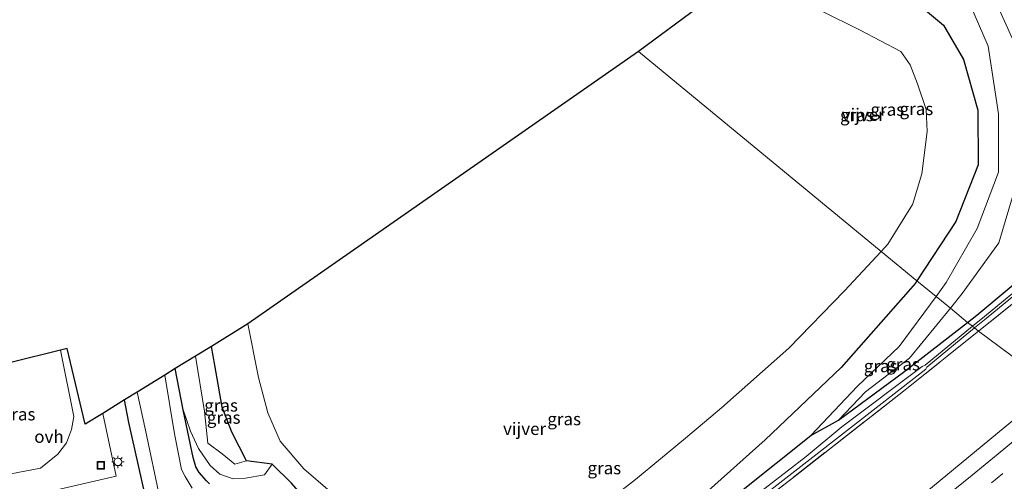
# Model space of a CAD drawing. Units: metres. Extents: x 199999 to 210001, y 568749 to 573030.
# Drawn here: x 205586 to 205784, y 569418 to 569511 of the extents above; entities that cross this region are included whole.
import ezdxf
from ezdxf.enums import TextEntityAlignment as Align

# ---------------------------------------------------------------- set-up
doc = ezdxf.new("R2010")
doc.units = ezdxf.units.M
doc.linetypes.add('IE-TERREINAFSCHEIDING', pattern=[10, 8, -2])
doc.linetypes.add('VW-3-9_STREEP', pattern=[12, 3, -9])
doc.layers.get('0').update_dxf_attribs({"lineweight": 25})
doc.layers.add('B-ME-GW-INSTEEKWATERGANG-L-B1', color=10, linetype='Continuous')
doc.layers.add('B-ME-KG-KADASTRAAL-OPNAMEDTMGRENS-L-B1', color=10, linetype='Continuous')
for name, color, linetype, lineweight in [('B-ME-GW-KRUINLIJN-L-B1', 93, 'Continuous', 18), ('B-ME-GW-TEENLIJN-L-B1', 93, 'Continuous', 18), ('B-ME-IE-GRASLAND-GV-B6', 93, 'Continuous', 18), ('B-ME-IE-HULPGEOMETRIE-L-B1', 53, 'Continuous', 18), ('B-ME-IE-INRICHTINGSELEMENT-S-B1', 253, 'Continuous', 18), ('B-ME-IE-MEUBILAIR_WEGMEUBILAIR-LICHTMAST-S-B1', 8, 'Continuous', 18), ('B-ME-IE-TERREINAFSCHEIDING-RASTERHEKWERK-L-B1', 8, 'IE-TERREINAFSCHEIDING', 18), ('B-ME-OG-WATER-GV-B6', 153, 'Continuous', 18), ('B-ME-VH-VERH_SOORT-BITUMEN-GV-B6', 8, 'IE-TERREINAFSCHEIDING-NATUURLIJK-HOUTWAL', 18), ('B-ME-VH-VERH_SOORT-ONVERHARD-GV-B6', 8, 'Continuous', 18), ('B-ME-VW-MARKERING-39STREEP-015-L-B1', 255, 'VW-3-9_STREEP', 18), ('B-ME-VW-MARKERING-STREEP-015-L-B1', 7, 'Continuous', 18)]:
    doc.layers.add(name, color=color, linetype=linetype, lineweight=lineweight)
doc.styles.add('NLCS-ISO', font='NLCS-ISO.TTF')
doc.linetypes.add('IE-TERREINAFSCHEIDING-NATUURLIJK-HOUTWAL', pattern='A,7,-1.5,[67,NLCS.SHX,S=0.75,R=45,X=0,Y=0],-1.5,7,-1.5,[70,NLCS.SHX,S=0.75,R=0,X=0,Y=0],-1.5', length=20)

# ---------------------------------------------------------------- blocks, each defined once
blk = doc.blocks.new('lantaarnpaal')
for p, q in [((-0.75, 0), (-1.25, 0)), ((-0.88, 0.88), (-0.53, 0.53)), ((0, 0.75), (0, 1.25)), ((0.53, 0.53), (0.88, 0.88)), ((0.75, 0), (1.25, 0)), ((-0.53, -0.53), (-0.88, -0.88)), ((0, -0.75), (0, -1.25)), ((0.53, -0.53), (0.88, -0.88))]:
    blk.add_line(p, q)
blk.add_circle((0, 0), 0.75)
blk = doc.blocks.new('put')
for p, q in [((0.75, 0.75), (-0.75, 0.75)), ((-0.75, 0.75), (-0.75, -0.75)), ((0.75, -0.75), (0.75, 0.75)), ((-0.75, -0.75), (0.75, -0.75))]:
    blk.add_line(p, q)
blk.add_lwpolyline([(-0.625, 0.625), (0.625, 0.625), (0.625, -0.625), (-0.625, -0.625)], close=True)

msp = doc.modelspace()

# ---------------------------------------------------------------- linework, layer by layer
at = {"layer": 'B-ME-GW-INSTEEKWATERGANG-L-B1'}
for p, q in [((205744.959, 569427.01, 4.34), (205750.511, 569430.117, 3.506)), ((205636.779, 569421.26, 3.436), (205631.669, 569421.965, 3.795))]:
    msp.add_line(p, q, dxfattribs=at)
for points in [[(205776.403, 569449.776, 3.403), (205778.243, 569451.206, 3.406), (205797.708, 569467.479, 3.451), (205818.308, 569485.149, 3.577), (205831.118, 569496.812, 3.484), (205833.189, 569498.454, 3.483), (205835.275, 569499.701, 3.488), (205837.082, 569500.739, 3.5), (205838.587, 569501.9, 3.531), (205847.318, 569509.649, 3.39), (205865.183, 569525.784, 3.423), (205880.811, 569540.789, 3.478)], [(205737.988, 569524.741, 4.227), (205748.099, 569522.043, 4.284), (205755.994, 569519.322, 4.422), (205765.169, 569514.893, 4.451), (205771.559, 569509.45, 4.368), (205775.587, 569502.557, 4.39), (205778.429, 569492.408, 4.334), (205778.51, 569481.449, 4.259), (205774.041, 569470.008, 4.151), (205766.243, 569458.1, 4.116)], [(205766.243, 569458.1, 4.116), (205765.948, 569457.649, 4.114), (205751.001, 569440.689, 4.303), (205735.755, 569426.166, 4.364), (205719.98, 569412.047, 4.375), (205709.391, 569403.629, 4.365), (205699.642, 569398.591, 4.369), (205692.173, 569396.682, 4.257), (205685.414, 569396.817, 4.042), (205679.806, 569397.395, 3.828), (205672.302, 569398.834, 3.479), (205658.489, 569402.785, 3.523), (205651.475, 569405.27, 3.58), (205644.562, 569410.044, 3.67)], [(205750.511, 569430.117, 3.506), (205763.565, 569439.79, 3.38), (205776.403, 569449.776, 3.403)], [(205631.669, 569421.965, 3.795), (205628.713, 569427.706, 3.843), (205626.774, 569432.704, 3.936), (205625.307, 569441.143, 4.034), (205624.587, 569444.942, 4.046)], [(205624.191, 569417.339, 3.129), (205623.623, 569417.96, 3.129), (205622.137, 569419.587, 3.129), (205621.488, 569420.737, 3.124), (205620.908, 569422.621, 3.124), (205618.921, 569432.172, 3.124), (205617.349, 569440.483, 3.102)], [(205581.025, 569343.047, 2.835), (205594.386, 569351.029, 2.84), (205598.696, 569353.725, 2.786), (205606.881, 569358.454, 2.781), (205612.007, 569360.991, 2.732), (205614.636, 569362.554, 2.606), (205617.689, 569364.974, 2.57), (205619.302, 569367.319, 2.57), (205620.59, 569370.24, 2.606), (205621.201, 569372.91, 2.66), (205620.758, 569375.12, 2.678), (205617.527, 569390.475, 2.745), (205611.911, 569412.367, 3.011), (205608.049, 569429.66, 3.092), (205607.153, 569434.187, 3.081)], [(205705.749, 569397.226, 4.36), (205724.393, 569410.618, 4.354), (205744.959, 569427.01, 4.34)], [(205643.833, 569413.857, 3.404), (205640.666, 569417.46, 3.37), (205636.779, 569421.26, 3.436)]]:
    msp.add_polyline3d(points, dxfattribs=at)
at = {"layer": 'B-ME-GW-KRUINLIJN-L-B1'}
for points in [[(205770.077, 569454.99, 4.152), (205772.135, 569457.775, 4.142), (205778.339, 569468.597, 4.18), (205782.601, 569479.979, 4.249), (205782.588, 569491.674, 4.31), (205780.532, 569505.26, 4.5), (205776.845, 569513.743, 4.461), (205769.093, 569519.441, 4.483), (205761.021, 569523.248, 4.474), (205749.371, 569528.483, 4.275), (205745.153, 569530.069, 4.253)], [(205744.959, 569427.01, 4.34), (205754.325, 569436.961, 4.185), (205762.651, 569444.946, 4.188), (205770.077, 569454.99, 4.152)], [(205631.669, 569421.965, 3.795), (205629.305, 569421.256, 3.802), (205626.767, 569423.349, 3.738), (205623.913, 569425.487, 3.674), (205623.178, 569431.897, 3.947), (205621.398, 569442.976, 4.072)]]:
    msp.add_polyline3d(points, dxfattribs=at)
at = {"layer": 'B-ME-GW-TEENLIJN-L-B1'}
for points in [[(205748.703, 569532.709, 3.651), (205750.579, 569532.005, 3.669), (205762.545, 569527.196, 3.824), (205771.268, 569524.202, 3.819), (205781.24, 569515.971, 3.996), (205785.438, 569506.713, 4.134), (205787.118, 569491.798, 4.036), (205786.677, 569479.263, 3.98), (205782.657, 569465.773, 3.838), (205775.348, 569455.55, 3.839), (205772.953, 569452.62, 3.789)], [(205772.953, 569452.62, 3.789), (205764.751, 569442.582, 3.614), (205755.93, 569435.796, 3.697), (205750.511, 569430.117, 3.506)], [(205636.779, 569421.26, 3.436), (205635.256, 569419.147, 3.424), (205631.414, 569418.503, 3.423), (205628.982, 569418.327, 3.373), (205626.302, 569419.243, 3.386), (205624.359, 569421.025, 3.386), (205621.988, 569424.399, 3.319), (205620.416, 569427.895, 3.279), (205618.921, 569432.172, 3.124)]]:
    msp.add_polyline3d(points, dxfattribs=at)
at = {"layer": 'B-ME-IE-GRASLAND-GV-B6'}
for points in [[(205934.998, 569567.1235, 4.404), (205924.4611, 569556.6476, 4.3755), (205913.8974, 569546.0812, 4.3627), (205902.9575, 569535.777, 4.3394), (205892.3244, 569525.5031, 4.3288), (205881.5161, 569515.1386, 4.3474), (205870.578, 569505.0685, 4.3274), (205859.6248, 569494.9487, 4.2843), (205848.6216, 569484.8018, 4.2808), (205837.3421, 569474.8785, 4.2574), (205826.2567, 569465.0202, 4.2368), (205814.9719, 569455.2422, 4.2416), (205803.7823, 569445.399, 4.2371), (205793.6719, 569436.8104, 4.2211), (205778.57, 569447.99, 3.371), (205787.112, 569454.834, 3.389), (205806.102, 569470.588, 3.44), (205824.432, 569486.996, 3.429), (205830.624, 569492.662, 3.503), (205835.702, 569496.554, 3.533), (205838.475, 569497.796, 3.589), (205853.176, 569511.155, 3.518), (205873.948, 569530.485, 3.537), (205882.648, 569538.467, 3.55)], [(205772.953, 569452.62, 3.789), (205770.077, 569454.99, 4.152), (205772.135, 569457.775, 4.142), (205778.339, 569468.597, 4.18), (205782.601, 569479.979, 4.249), (205782.588, 569491.674, 4.31), (205780.532, 569505.26, 4.5), (205776.845, 569513.743, 4.461), (205769.093, 569519.441, 4.483), (205761.021, 569523.248, 4.474), (205749.371, 569528.483, 4.275), (205745.153, 569530.069, 4.253), (205748.703, 569532.709, 3.651), (205750.579, 569532.005, 3.669), (205762.545, 569527.196, 3.824), (205771.268, 569524.202, 3.819), (205781.24, 569515.971, 3.996), (205785.438, 569506.713, 4.134), (205787.118, 569491.798, 4.036), (205786.677, 569479.263, 3.98), (205782.657, 569465.773, 3.838), (205775.348, 569455.55, 3.839), (205772.953, 569452.62, 3.789)], [(205766.243, 569458.1, 4.116), (205774.041, 569470.008, 4.151), (205778.51, 569481.449, 4.259), (205778.429, 569492.408, 4.334), (205775.587, 569502.557, 4.39), (205771.559, 569509.45, 4.368), (205765.169, 569514.893, 4.451), (205755.994, 569519.322, 4.422), (205748.099, 569522.043, 4.284), (205737.988, 569524.741, 4.227), (205745.153, 569530.069, 4.253), (205749.371, 569528.483, 4.275), (205761.021, 569523.248, 4.474), (205769.093, 569519.441, 4.483), (205776.845, 569513.743, 4.461), (205780.532, 569505.26, 4.5), (205782.588, 569491.674, 4.31), (205782.601, 569479.979, 4.249), (205778.339, 569468.597, 4.18), (205772.135, 569457.775, 4.142), (205770.077, 569454.99, 4.152), (205766.243, 569458.1, 4.116)], [(205865.183, 569525.784, 3.423), (205847.318, 569509.649, 3.39), (205838.587, 569501.9, 3.531), (205837.082, 569500.739, 3.5), (205835.275, 569499.701, 3.488), (205833.189, 569498.454, 3.483), (205831.118, 569496.812, 3.484), (205818.308, 569485.149, 3.577), (205797.708, 569467.479, 3.451), (205778.243, 569451.206, 3.406), (205776.403, 569449.776, 3.403)], [(205865.2919, 569524.7193, 2.821), (205848.456, 569509.2003, 2.743), (205839.4356, 569500.7911, 2.763), (205837.5576, 569499.4223, 2.787), (205835.0318, 569498.1599, 2.761), (205832.9442, 569496.8874, 2.659), (205830.2732, 569494.0052, 2.679), (205818.5247, 569483.6574, 2.681), (205798.0729, 569465.9962, 2.543), (205779.7891, 569450.965, 2.55), (205777.3734, 569448.976, 2.3886), (205776.403, 569449.776, 3.403), (205778.243, 569451.206, 3.406), (205797.708, 569467.479, 3.451), (205818.308, 569485.149, 3.577), (205831.118, 569496.812, 3.484), (205833.189, 569498.454, 3.483), (205835.275, 569499.701, 3.488), (205837.082, 569500.739, 3.5), (205838.587, 569501.9, 3.531), (205847.318, 569509.649, 3.39), (205865.183, 569525.784, 3.423)], [(205853.176, 569511.155, 3.518), (205838.475, 569497.796, 3.589), (205835.702, 569496.554, 3.533), (205830.624, 569492.662, 3.503), (205824.432, 569486.996, 3.429), (205806.102, 569470.588, 3.44), (205787.112, 569454.834, 3.389), (205778.57, 569447.99, 3.371), (205777.7666, 569448.652, 2.55), (205780.1069, 569450.579, 2.55), (205798.3951, 569465.6138, 2.543), (205818.8533, 569483.2806, 2.681), (205830.6228, 569493.6468, 2.679), (205833.2638, 569496.4966, 2.659), (205835.2742, 569497.7221, 2.761), (205837.8184, 569498.9937, 2.787), (205839.7544, 569500.4049, 2.763), (205848.796, 569508.8337, 2.743), (205865.6321, 569524.3527, 2.821)], [(205765.169, 569514.893, 4.451), (205771.559, 569509.45, 4.368), (205775.587, 569502.557, 4.39), (205778.429, 569492.408, 4.334), (205778.51, 569481.449, 4.259), (205774.041, 569470.008, 4.151), (205766.243, 569458.1, 4.116), (205759.063, 569464.024, 2.845)], [(205776.403, 569449.776, 3.403), (205772.953, 569452.62, 3.789), (205775.348, 569455.55, 3.839), (205782.657, 569465.773, 3.838), (205786.677, 569479.263, 3.98), (205787.118, 569491.798, 4.036), (205785.438, 569506.713, 4.134), (205781.24, 569515.971, 3.996)], [(205759.063, 569464.024, 2.845), (205760.384, 569465.451, 2.843), (205765.33, 569473.424, 2.847), (205765.368, 569473.383, 2.87), (205767.218, 569479.605, 2.882), (205768.272, 569488.088, 2.871), (205768.073, 569492.561, 2.869), (205766.362, 569497.699, 2.88), (205764.896, 569501.538, 2.86), (205762.986, 569504.216, 2.866), (205754.819, 569508.448, 2.886), (205746.977, 569512.386, 2.88)], [(205702.562, 569412.63, 2.865), (205709.729, 569418.227, 2.858), (205719.77, 569426.505, 2.861), (205726.971, 569432.569, 2.857), (205740.52, 569444.589, 2.855), (205751.718, 569456.089, 2.853), (205759.063, 569464.024, 2.845)], [(205759.063, 569464.024, 2.845), (205766.243, 569458.1, 4.116), (205765.948, 569457.649, 4.114), (205751.001, 569440.689, 4.303), (205735.755, 569426.166, 4.364), (205719.98, 569412.047, 4.375)], [(205719.98, 569412.047, 4.375), (205735.755, 569426.166, 4.364), (205751.001, 569440.689, 4.303), (205765.948, 569457.649, 4.114), (205766.243, 569458.1, 4.116), (205770.077, 569454.99, 4.152), (205762.651, 569444.946, 4.188), (205754.325, 569436.961, 4.185), (205744.959, 569427.01, 4.34), (205724.393, 569410.618, 4.354)], [(205750.511, 569430.117, 3.506), (205744.959, 569427.01, 4.34), (205754.325, 569436.961, 4.185), (205762.651, 569444.946, 4.188), (205770.077, 569454.99, 4.152), (205772.953, 569452.62, 3.789), (205764.751, 569442.582, 3.614), (205755.93, 569435.796, 3.697), (205750.511, 569430.117, 3.506)], [(205750.511, 569430.117, 3.506), (205755.93, 569435.796, 3.697), (205764.751, 569442.582, 3.614), (205772.953, 569452.62, 3.789), (205776.403, 569449.776, 3.403), (205763.565, 569439.79, 3.38), (205750.511, 569430.117, 3.506)], [(205750.511, 569430.117, 3.506), (205763.565, 569439.79, 3.38), (205776.403, 569449.776, 3.403), (205777.3734, 569448.976, 2.3886), (205767.9081, 569441.18, 2.546), (205767.295, 569440.909, 2.647), (205751.159, 569428.753, 2.657), (205743.988, 569422.839, 2.667), (205724.944, 569408.059, 2.622), (205702.044, 569392.26, 2.651), (205677.446, 569376.474, 2.651), (205655.936, 569363.052, 2.663), (205626.185, 569345.147, 2.651), (205603.177, 569330.995, 2.661), (205567.603, 569310.116, 2.648), (205538.033, 569292.398, 2.633), (205506.261, 569273.559, 2.644), (205476.591, 569256.057, 2.65)], [(205640.666, 569417.46, 3.37), (205636.779, 569421.26, 3.436), (205631.669, 569421.965, 3.795), (205628.713, 569427.706, 3.843), (205626.774, 569432.704, 3.936), (205625.307, 569441.143, 4.034), (205624.587, 569444.942, 4.046), (205631.915, 569449.469, 2.866), (205634.08, 569438.666, 2.847), (205635.913, 569431.601, 2.869), (205638.371, 569425.884, 2.864), (205643.141, 569420.35, 2.874), (205648.424, 569415.802, 2.855)], [(205466.087, 569244.966, 2.643), (205493.92, 569261.123, 2.637), (205523.485, 569278.67, 2.664), (205558.37, 569299.277, 2.657), (205585.389, 569315.073, 2.676), (205611.919, 569331.153, 2.64), (205618.38, 569334.949, 2.628), (205620.428, 569336.253, 2.677), (205621.055, 569337.412, 2.614), (205620.886, 569338.97, 2.603), (205620.927, 569340.065, 2.583), (205621.432, 569340.674, 2.619), (205626.18, 569343.815, 2.642), (205655.915, 569361.758, 2.658), (205677.925, 569375.144, 2.636), (205702.023, 569390.86, 2.62), (205725.797, 569407.487, 2.653), (205744.738, 569422.208, 2.651), (205751.704, 569427.613, 2.659), (205768.036, 569440.382, 2.656), (205768.2259, 569440.794, 2.546), (205777.7666, 569448.652, 2.55), (205778.57, 569447.99, 3.371)], [(205466.33, 569244.319, 3.025), (205493.966, 569260.618, 2.927), (205523.534, 569278.112, 2.947), (205558.376, 569298.597, 2.92), (205585.604, 569314.398, 2.977), (205612.032, 569330.298, 3.059), (205619.446, 569334.578, 3.145), (205621.368, 569336.254, 3.209), (205621.873, 569337.275, 3.106), (205622.031, 569337.697, 3.141), (205621.579, 569339.097, 3.075), (205621.719, 569340.215, 3.13), (205635.436, 569348.621, 3.266), (205653.825, 569359.573, 3.314), (205665.213, 569366.639, 3.311), (205683.182, 569377.876, 3.188), (205697.325, 569386.812, 3.294), (205712.063, 569396.651, 3.385), (205725.331, 569406.141, 3.441), (205741.24, 569418.476, 3.382), (205763.519, 569435.929, 3.338), (205778.57, 569447.99, 3.371), (205793.6719, 569436.8104, 4.2211)], [(205778.57, 569447.99, 3.371), (205763.519, 569435.929, 3.338), (205741.24, 569418.476, 3.382), (205725.331, 569406.141, 3.441), (205712.063, 569396.651, 3.385), (205697.325, 569386.812, 3.294), (205683.182, 569377.876, 3.188), (205665.213, 569366.639, 3.311), (205653.825, 569359.573, 3.314), (205635.436, 569348.621, 3.266), (205621.719, 569340.215, 3.13), (205621.579, 569339.097, 3.075), (205622.031, 569337.697, 3.141), (205621.873, 569337.275, 3.106), (205621.368, 569336.254, 3.209), (205619.446, 569334.578, 3.145), (205612.032, 569330.298, 3.059), (205585.604, 569314.398, 2.977), (205558.376, 569298.597, 2.92), (205523.534, 569278.112, 2.947), (205493.966, 569260.618, 2.927), (205466.33, 569244.319, 3.025)], [(205594.327, 569444.183, 3.406), (205596.951, 569430.87, 3.4), (205596.544, 569428.281, 3.474), (205595.494, 569425.548, 3.474), (205593.77, 569423.308, 3.489), (205590.283, 569420.511, 3.422), (205579.711, 569418.468, 3.387), (205574.836, 569439.384, 3.328), (205594.327, 569444.183, 3.406)], [(205624.587, 569444.942, 4.046), (205625.307, 569441.143, 4.034), (205626.774, 569432.704, 3.936), (205628.713, 569427.706, 3.843), (205631.669, 569421.965, 3.795), (205629.305, 569421.256, 3.802), (205626.767, 569423.349, 3.738), (205623.913, 569425.487, 3.674), (205623.178, 569431.897, 3.947), (205621.398, 569442.976, 4.072), (205624.587, 569444.942, 4.046)], [(205618.921, 569432.172, 3.124), (205617.349, 569440.483, 3.102), (205621.398, 569442.976, 4.072), (205623.178, 569431.897, 3.947), (205623.913, 569425.487, 3.674), (205626.767, 569423.349, 3.738), (205629.305, 569421.256, 3.802), (205631.669, 569421.965, 3.795), (205636.779, 569421.26, 3.436), (205635.256, 569419.147, 3.424), (205631.414, 569418.503, 3.423), (205628.982, 569418.327, 3.373), (205626.302, 569419.243, 3.386), (205624.359, 569421.025, 3.386), (205621.988, 569424.399, 3.319), (205620.416, 569427.895, 3.279), (205618.921, 569432.172, 3.124)], [(205620.706, 569416.465, 2.008), (205619.322, 569418.773, 2.008), (205618.59, 569420.182, 2.008), (205617.163, 569427.399, 2.008), (205615.216, 569439.166, 2.008), (205617.349, 569440.483, 3.102), (205618.921, 569432.172, 3.124), (205620.908, 569422.621, 3.124), (205621.488, 569420.737, 3.124), (205622.137, 569419.587, 3.129), (205623.623, 569417.96, 3.129), (205624.191, 569417.339, 3.129)], [(205792.3986, 569435.7579, 4.2172), (205780.8404, 569426.2471, 4.1559), (205769.3721, 569416.7591, 4.1776), (205757.7991, 569407.2876, 4.1633), (205746.0751, 569398.1169, 4.1809), (205734.2145, 569388.9821, 4.1708), (205722.3859, 569379.8806, 4.1276), (205710.6752, 569370.7148, 4.1672), (205698.6572, 569361.9177, 4.1349), (205686.4896, 569353.2649, 4.1076), (205674.3474, 569344.6383, 4.1024), (205662.1463, 569335.9995, 4.0781), (205649.8515, 569327.628, 4.0835), (205637.4522, 569319.0372, 4.0808), (205625.2668, 569310.4512, 4.089), (205612.9728, 569302.1444, 4.0576), (205600.3095, 569294.2874, 4.009), (205587.3693, 569286.6591, 3.9798), (205574.5383, 569279.2414, 3.9756), (205561.6054, 569271.688, 3.9574), (205548.6462, 569264.1287, 3.951), (205535.8791, 569256.4828, 3.943), (205522.8902, 569248.7753, 3.9283), (205510.0594, 569241.133, 3.9041)], [(205611.911, 569412.367, 3.011), (205608.049, 569429.66, 3.092), (205607.153, 569434.187, 3.081), (205609.684, 569435.75, 2.008), (205611.367, 569428.115, 2.008), (205614.256, 569414.436, 2.008)], [(205439.987, 569309.619, 2.529), (205570.616, 569410.742, 3.256), (205584.84, 569414.152, 3.282), (205605.445, 569418.841, 3.336), (205602.777, 569431.486, 3.238), (205607.153, 569434.187, 3.081)], [(205607.153, 569434.187, 3.081), (205608.049, 569429.66, 3.092), (205611.911, 569412.367, 3.011), (205617.527, 569390.475, 2.745), (205620.758, 569375.12, 2.678), (205621.201, 569372.91, 2.66), (205620.59, 569370.24, 2.606), (205619.302, 569367.319, 2.57), (205617.689, 569364.974, 2.57), (205614.636, 569362.554, 2.606), (205612.007, 569360.991, 2.732), (205606.881, 569358.454, 2.781), (205598.696, 569353.725, 2.786), (205594.386, 569351.029, 2.84), (205581.025, 569343.047, 2.835)], [(205624.191, 569417.339, 3.129), (205623.623, 569417.96, 3.129), (205622.137, 569419.587, 3.129), (205621.488, 569420.737, 3.124), (205620.908, 569422.621, 3.124), (205618.921, 569432.172, 3.124), (205620.416, 569427.895, 3.279), (205621.988, 569424.399, 3.319), (205624.359, 569421.025, 3.386), (205626.302, 569419.243, 3.386), (205628.982, 569418.327, 3.373), (205631.414, 569418.503, 3.423), (205635.256, 569419.147, 3.424), (205636.779, 569421.26, 3.436), (205640.666, 569417.46, 3.37)], [(205475.698, 569256.741, 3.371), (205505.676, 569274.207, 3.271), (205537.042, 569292.914, 3.385), (205566.658, 569310.576, 3.386), (205602.361, 569331.447, 3.377), (205626.165, 569346.539, 3.261), (205656.03, 569364.203, 3.234), (205677.027, 569377.165, 3.26), (205701.796, 569393.928, 3.438), (205705.749, 569397.226, 4.36), (205724.393, 569410.618, 4.354), (205744.959, 569427.01, 4.34), (205750.511, 569430.117, 3.506)]]:
    msp.add_polyline3d(points, dxfattribs=at)
at = {"layer": 'B-ME-IE-HULPGEOMETRIE-L-B1'}
msp.add_polyline3d([(205793.6719, 569436.8104, 4.2211), (205778.57, 569447.99, 3.371), (205777.7666, 569448.652, 2.55), (205777.3734, 569448.976, 2.3886), (205776.403, 569449.776, 3.403), (205772.953, 569452.62, 3.789), (205770.077, 569454.99, 4.152), (205766.243, 569458.1, 4.116), (205759.063, 569464.024, 2.845), (205710.37, 569504.203, 2.811)], dxfattribs=at)
at = {"layer": 'B-ME-IE-TERREINAFSCHEIDING-RASTERHEKWERK-L-B1'}
for points in [[(205882.648, 569538.467, 3.55), (205873.948, 569530.485, 3.537), (205853.176, 569511.155, 3.518), (205838.475, 569497.796, 3.589), (205835.702, 569496.554, 3.533), (205830.624, 569492.662, 3.503), (205824.432, 569486.996, 3.429), (205806.102, 569470.588, 3.44), (205787.112, 569454.834, 3.389), (205778.57, 569447.99, 3.371)], [(205778.57, 569447.99, 3.371), (205763.519, 569435.929, 3.338), (205741.24, 569418.476, 3.382), (205725.331, 569406.141, 3.441), (205712.063, 569396.651, 3.385), (205697.325, 569386.812, 3.294), (205683.182, 569377.876, 3.188), (205665.213, 569366.639, 3.311), (205653.825, 569359.573, 3.314), (205635.436, 569348.621, 3.266), (205621.719, 569340.215, 3.13)]]:
    msp.add_polyline3d(points, dxfattribs=at)
at = {"layer": 'B-ME-KG-KADASTRAAL-OPNAMEDTMGRENS-L-B1'}
for points in [[(205729.839, 569518.681, 2.867), (205710.37, 569504.203, 2.811)], [(205710.37, 569504.203, 2.811), (205631.915, 569449.469, 2.866), (205624.587, 569444.942, 4.046), (205621.398, 569442.976, 4.072), (205617.349, 569440.483, 3.102), (205615.216, 569439.166, 2.008), (205609.684, 569435.75, 2.008), (205607.153, 569434.187, 3.081), (205602.777, 569431.486, 3.238), (205599.254, 569429.31, 3.356), (205595.662, 569444.512, 3.31), (205594.327, 569444.183, 3.406), (205574.836, 569439.384, 3.328), (205579.711, 569418.468, 3.387), (205579.846, 569417.888, 3.273), (205570.616, 569410.742, 3.256), (205439.987, 569309.619, 2.529), (205436.256, 569306.731, 2.008), (205425.904, 569298.717, 2.008), (205420.811, 569294.775, 2.902), (205415.342, 569290.541, 3.1)]]:
    msp.add_polyline3d(points, dxfattribs=at)
at = {"layer": 'B-ME-OG-WATER-GV-B6'}
for points in [[(205777.3734, 569448.976, 2.3886), (205779.7891, 569450.965, 2.55), (205798.0729, 569465.9962, 2.543), (205818.5247, 569483.6574, 2.681), (205830.2732, 569494.0052, 2.679), (205832.9442, 569496.8874, 2.659), (205835.0318, 569498.1599, 2.761), (205837.5576, 569499.4223, 2.787), (205839.4356, 569500.7911, 2.763), (205848.456, 569509.2003, 2.743), (205865.2919, 569524.7193, 2.821)], [(205865.6321, 569524.3527, 2.821), (205848.796, 569508.8337, 2.743), (205839.7544, 569500.4049, 2.763), (205837.8184, 569498.9937, 2.787), (205835.2742, 569497.7221, 2.761), (205833.2638, 569496.4966, 2.659), (205830.6228, 569493.6468, 2.679), (205818.8533, 569483.2806, 2.681), (205798.3951, 569465.6138, 2.543), (205780.1069, 569450.579, 2.55), (205777.7666, 569448.652, 2.55), (205777.3734, 569448.976, 2.3886)], [(205759.063, 569464.024, 2.845), (205710.37, 569504.203, 2.811), (205729.839, 569518.681, 2.867), (205738.158, 569516.366, 2.869), (205746.977, 569512.386, 2.88), (205754.819, 569508.448, 2.886), (205762.986, 569504.216, 2.866), (205764.896, 569501.538, 2.86), (205766.362, 569497.699, 2.88), (205768.073, 569492.561, 2.869), (205768.272, 569488.088, 2.871), (205767.218, 569479.605, 2.882), (205765.368, 569473.383, 2.87), (205765.33, 569473.424, 2.847), (205760.384, 569465.451, 2.843), (205759.063, 569464.024, 2.845)], [(205759.063, 569464.024, 2.845), (205751.718, 569456.089, 2.853), (205740.52, 569444.589, 2.855), (205726.971, 569432.569, 2.857), (205719.77, 569426.505, 2.861), (205709.729, 569418.227, 2.858), (205702.562, 569412.63, 2.865), (205695.034, 569408.402, 2.888), (205689.183, 569406.019, 2.89), (205682.04, 569404.202, 2.888), (205678.088, 569404.072, 2.901), (205671.171, 569404.408, 2.879), (205666.1, 569404.723, 2.897), (205662.878, 569406.04, 2.892), (205655.684, 569410.655, 2.848), (205648.424, 569415.802, 2.855), (205643.141, 569420.35, 2.874), (205638.371, 569425.884, 2.864), (205635.913, 569431.601, 2.869), (205634.08, 569438.666, 2.847), (205631.915, 569449.469, 2.866), (205710.37, 569504.203, 2.811), (205759.063, 569464.024, 2.845)], [(205724.944, 569408.059, 2.622), (205743.988, 569422.839, 2.667), (205751.159, 569428.753, 2.657), (205767.295, 569440.909, 2.647), (205767.9081, 569441.18, 2.546), (205777.3734, 569448.976, 2.3886), (205777.7666, 569448.652, 2.55), (205768.2259, 569440.794, 2.546), (205768.036, 569440.382, 2.656), (205751.704, 569427.613, 2.659), (205744.738, 569422.208, 2.651), (205725.797, 569407.487, 2.653)], [(205614.256, 569414.436, 2.008), (205611.367, 569428.115, 2.008), (205609.684, 569435.75, 2.008), (205615.216, 569439.166, 2.008)], [(205615.216, 569439.166, 2.008), (205617.163, 569427.399, 2.008), (205618.59, 569420.182, 2.008), (205619.322, 569418.773, 2.008), (205620.706, 569416.465, 2.008)]]:
    msp.add_polyline3d(points, dxfattribs=at)
at = {"layer": 'B-ME-VH-VERH_SOORT-BITUMEN-GV-B6'}
msp.add_polyline3d([(205510.0594, 569241.133, 3.9041), (205522.8902, 569248.7753, 3.9283), (205535.8791, 569256.4828, 3.943), (205548.6462, 569264.1287, 3.951), (205561.6054, 569271.688, 3.9574), (205574.5383, 569279.2414, 3.9756), (205587.3693, 569286.6591, 3.9798), (205600.3095, 569294.2874, 4.009), (205612.9728, 569302.1444, 4.0576), (205625.2668, 569310.4512, 4.089), (205637.4522, 569319.0372, 4.0808), (205649.8515, 569327.628, 4.0835), (205662.1463, 569335.9995, 4.0781), (205674.3474, 569344.6383, 4.1024), (205686.4896, 569353.2649, 4.1076), (205698.6572, 569361.9177, 4.1349), (205710.6752, 569370.7148, 4.1672), (205722.3859, 569379.8806, 4.1276), (205734.2145, 569388.9821, 4.1708), (205746.0751, 569398.1169, 4.1809), (205757.7991, 569407.2876, 4.1633), (205769.3721, 569416.7591, 4.1776), (205780.8404, 569426.2471, 4.1559), (205792.3986, 569435.7579, 4.2172)], dxfattribs=at)
at = {"layer": 'B-ME-VH-VERH_SOORT-ONVERHARD-GV-B6'}
msp.add_polyline3d([(205594.327, 569444.183, 3.406), (205595.662, 569444.512, 3.31), (205599.254, 569429.31, 3.356), (205602.777, 569431.486, 3.238), (205605.445, 569418.841, 3.336), (205584.84, 569414.152, 3.282), (205570.616, 569410.742, 3.256), (205579.846, 569417.888, 3.273), (205579.711, 569418.468, 3.387), (205590.283, 569420.511, 3.422), (205593.77, 569423.308, 3.489), (205595.494, 569425.548, 3.474), (205596.544, 569428.281, 3.474), (205596.951, 569430.87, 3.4), (205594.327, 569444.183, 3.406)], dxfattribs=at)
at = {"layer": 'B-ME-VW-MARKERING-39STREEP-015-L-B1'}
msp.add_polyline3d([(205781.1775, 569417.5036, 4.4392), (205785.7203, 569421.2488, 4.4423)], dxfattribs=at)
at = {"layer": 'B-ME-VW-MARKERING-STREEP-015-L-B1'}
msp.add_polyline3d([(205792.1547, 569431.3543, 4.3558), (205782.5412, 569423.3545, 4.3309), (205777.319, 569419.0965, 4.3384), (205772.0967, 569414.8385, 4.3281)], dxfattribs=at)

# ---------------------------------------------------------------- block references
at = {"layer": 'B-ME-IE-INRICHTINGSELEMENT-S-B1', "rotation": 90}
msp.add_blockref('put', (205602.4, 569421.057, 3.298), dxfattribs=at)
at = {"layer": 'B-ME-IE-MEUBILAIR_WEGMEUBILAIR-LICHTMAST-S-B1', "rotation": 90}
msp.add_blockref('lantaarnpaal', (205605.833, 569421.738, 3.263), dxfattribs=at)

# ---------------------------------------------------------------- texts
at = {"layer": 'B-ME-IE-GRASLAND-GV-B6', "ltscale": 0.2, "style": 'NLCS-ISO'}
for p in [(205760.2945, 569492.5295), (205766.1355, 569492.6645), (205754.1745, 569491.4205), (205758.956, 569441), (205763.457, 569441.3685), (205626.5335, 569433.099), (205585.8935, 569431.3255), (205627.064, 569430.6515), (205695.415, 569430.353), (205703.479, 569420.501)]:
    msp.add_text('gras', height=2.5, dxfattribs=at).set_placement(p, align=Align.MIDDLE_CENTER)
at = {"layer": 'B-ME-OG-WATER-GV-B6', "ltscale": 0.2, "style": 'NLCS-ISO'}
for p in [(205755.4486, 569491.5061), (205687.469, 569428.398)]:
    msp.add_text('vijver', height=2.5, dxfattribs=at).set_placement(p, align=Align.MIDDLE_CENTER)
at = {"layer": 'B-ME-VH-VERH_SOORT-ONVERHARD-GV-B6', "ltscale": 0.2, "style": 'NLCS-ISO'}
msp.add_text('ovh', height=2.5, dxfattribs=at).set_placement((205591.9898, 569426.8189), align=Align.MIDDLE_CENTER)

doc.saveas('drawing.dxf')
